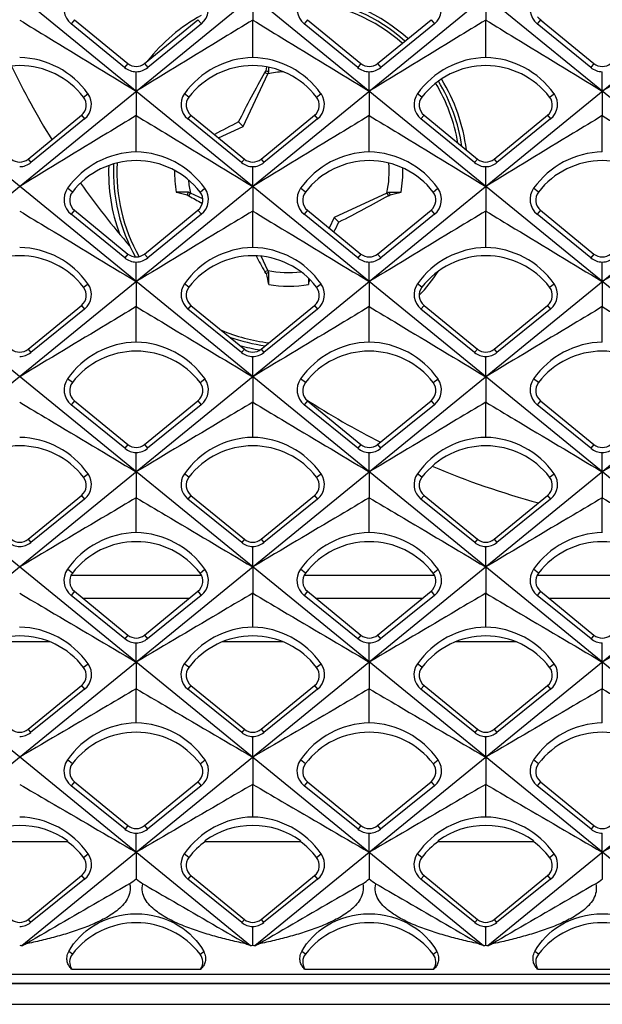
# Model space of a CAD drawing. Units: millimetres. Extents: x -96 to 50, y -25 to 47.
# Drawn here: x -12 to -5, y -22 to -11 of the extents above; entities that cross this region are included whole.
import ezdxf

# ---------------------------------------------------------------- set-up
doc = ezdxf.new("R2010")
doc.units = ezdxf.units.MM
doc.header["$LTSCALE"] = 16.335
doc.layers.get('0').update_dxf_attribs({"linetype": 'CONTINUOUS'})
for name, color, linetype in [('ASSI', 7, 'CONTINUOUS'), ('DRAFT', 7, 'CONTINUOUS'), ('RACCORDO', 7, 'CONTINUOUS'), ('SUPERFICI', 7, 'CONTINUOUS'), ('TRASH', 7, 'CONTINUOUS')]:
    doc.layers.add(name, color=color, linetype=linetype)

msp = doc.modelspace()

# ---------------------------------------------------------------- linework, layer by layer
at = {"color": 7, "linetype": 'CONTINUOUS'}
for p, q in [((-9.335, -21.731), (-24.325, -9.492)), ((-7.595, -9.492), (-22.585, -21.731)), ((-6.675, -21.731), (-21.665, -9.492)), ((-4.935, -9.492), (-19.925, -21.731)), ((-4.015, -21.731), (-19.005, -9.492)), ((-2.275, -9.492), (-17.265, -21.731)), ((-1.355, -21.731), (-16.345, -9.492)), ((0.385, -9.492), (-14.605, -21.731)), ((1.305, -21.731), (-13.685, -9.492)), ((3.045, -9.492), (-11.945, -21.731)), ((3.965, -21.731), (-11.025, -9.492)), ((5.705, -9.492), (-9.285, -21.731)), ((6.625, -21.731), (-8.365, -9.492)), ((8.365, -9.492), (-6.625, -21.731)), ((-9.31, -10.893), (-9.31, -11.164)), ((-6.65, -10.893), (-6.65, -11.164)), ((-10.772, -11.705), (-11.384, -11.207)), ((-11.345, -11.16), (-10.735, -11.66)), ((-10.545, -11.66), (-9.935, -11.16)), ((-9.896, -11.207), (-10.508, -11.705)), ((-9.31, -11.592), (-9.31, -11.164)), ((-8.112, -11.705), (-8.724, -11.207)), ((-8.685, -11.16), (-8.075, -11.66)), ((-7.885, -11.66), (-7.275, -11.16)), ((-7.236, -11.207), (-7.848, -11.705)), ((-6.65, -11.592), (-6.65, -11.164)), ((-5.452, -11.705), (-6.064, -11.207)), ((-6.025, -11.16), (-5.415, -11.66)), ((-10.64, -11.978), (-10.64, -11.754)), ((-9.172, -11.762), (-9.158, -11.743)), ((-9.172, -11.762), (-9.139, -11.778)), ((-9.158, -11.743), (-9.148, -11.699)), ((-9.128, -11.755), (-9.128, -11.703)), ((-7.98, -11.978), (-7.98, -11.754)), ((-5.32, -11.978), (-5.32, -11.754)), ((-10.64, -11.978), (-10.64, -12.255)), ((-7.98, -11.978), (-7.98, -12.255)), ((-5.32, -11.978), (-5.32, -12.255)), ((-11.875, -12.751), (-11.265, -12.251)), ((-10.015, -12.251), (-9.405, -12.751)), ((-9.215, -12.751), (-8.605, -12.251)), ((-7.355, -12.251), (-6.745, -12.751)), ((-6.555, -12.751), (-5.945, -12.251)), ((-11.23, -12.293), (-11.842, -12.791)), ((-10.64, -12.669), (-10.64, -12.255)), ((-9.438, -12.791), (-10.05, -12.293)), ((-9.42, -12.38), (-9.472, -12.328)), ((-8.57, -12.293), (-9.182, -12.791)), ((-7.98, -12.669), (-7.98, -12.255)), ((-6.778, -12.791), (-7.39, -12.293)), ((-5.91, -12.293), (-6.522, -12.791)), ((-5.32, -12.669), (-5.32, -12.255)), ((-9.31, -13.064), (-9.31, -12.838)), ((-6.65, -13.064), (-6.65, -12.838)), ((-10.045, -13.128), (-10.183, -13.128)), ((-10.038, -13.172), (-10.022, -13.139)), ((-9.31, -13.064), (-9.31, -13.345)), ((-7.778, -13.139), (-7.762, -13.172)), ((-7.755, -13.128), (-7.617, -13.128)), ((-7.755, -13.128), (-7.742, -13.158)), ((-6.65, -13.064), (-6.65, -13.345)), ((-10.057, -13.158), (-10.038, -13.172)), ((-9.885, -13.256), (-9.89, -13.253)), ((-7.762, -13.172), (-7.742, -13.158)), ((-11.345, -13.335), (-10.735, -13.835)), ((-10.545, -13.835), (-9.935, -13.335)), ((-9.31, -13.76), (-9.31, -13.345)), ((-8.685, -13.335), (-8.075, -13.835)), ((-7.885, -13.835), (-7.275, -13.335)), ((-6.65, -13.76), (-6.65, -13.345)), ((-6.025, -13.335), (-5.415, -13.835)), ((-10.771, -13.879), (-11.384, -13.382)), ((-9.896, -13.382), (-10.509, -13.879)), ((-8.111, -13.879), (-8.724, -13.382)), ((-8.328, -13.472), (-8.38, -13.42)), ((-7.236, -13.382), (-7.849, -13.879)), ((-5.451, -13.879), (-6.064, -13.382)), ((-10.64, -14.15), (-10.64, -13.927)), ((-7.98, -14.15), (-7.98, -13.927)), ((-5.32, -14.15), (-5.32, -13.927)), ((-9.139, -14.022), (-9.172, -14.038)), ((-9.158, -14.058), (-9.172, -14.038)), ((-9.128, -14.045), (-9.158, -14.058)), ((-9.128, -14.183), (-9.128, -14.045)), ((-10.64, -14.15), (-10.64, -14.436)), ((-8.672, -14.113), (-8.672, -14.183)), ((-7.98, -14.15), (-7.98, -14.436)), ((-5.32, -14.15), (-5.32, -14.436)), ((-11.875, -14.921), (-11.265, -14.421)), ((-11.23, -14.463), (-11.843, -14.96)), ((-10.64, -14.842), (-10.64, -14.436)), ((-9.437, -14.96), (-10.05, -14.463)), ((-10.015, -14.421), (-9.405, -14.921)), ((-9.215, -14.921), (-8.605, -14.421)), ((-8.57, -14.463), (-9.183, -14.96)), ((-7.98, -14.842), (-7.98, -14.436)), ((-6.777, -14.96), (-7.39, -14.463)), ((-7.355, -14.421), (-6.745, -14.921)), ((-6.555, -14.921), (-5.945, -14.421)), ((-5.91, -14.463), (-6.523, -14.96)), ((-5.32, -14.842), (-5.32, -14.436)), ((-9.31, -15.236), (-9.31, -15.006)), ((-6.65, -15.236), (-6.65, -15.006)), ((-9.31, -15.236), (-9.31, -15.527)), ((-6.65, -15.236), (-6.65, -15.527)), ((-11.345, -15.51), (-10.735, -16.01)), ((-10.545, -16.01), (-9.935, -15.51)), ((-8.685, -15.51), (-8.075, -16.01)), ((-7.885, -16.01), (-7.275, -15.51)), ((-6.025, -15.51), (-5.415, -16.01)), ((-10.77, -16.053), (-11.383, -15.557)), ((-9.897, -15.557), (-10.51, -16.053)), ((-9.31, -15.927), (-9.31, -15.527)), ((-8.11, -16.053), (-8.723, -15.557)), ((-7.237, -15.557), (-7.85, -16.053)), ((-6.65, -15.927), (-6.65, -15.527)), ((-5.45, -16.053), (-6.063, -15.557)), ((-10.64, -16.322), (-10.64, -16.1)), ((-7.98, -16.322), (-7.98, -16.1)), ((-5.32, -16.322), (-5.32, -16.1)), ((-10.64, -16.322), (-10.64, -16.617)), ((-7.98, -16.322), (-7.98, -16.617)), ((-5.32, -16.322), (-5.32, -16.617)), ((-11.875, -17.091), (-11.265, -16.591)), ((-11.23, -16.633), (-11.844, -17.129)), ((-10.64, -17.015), (-10.64, -16.617)), ((-9.436, -17.129), (-10.05, -16.633)), ((-10.015, -16.591), (-9.405, -17.091)), ((-9.215, -17.091), (-8.605, -16.591)), ((-8.57, -16.633), (-9.184, -17.129)), ((-7.98, -17.015), (-7.98, -16.617)), ((-6.776, -17.129), (-7.39, -16.633)), ((-7.355, -16.591), (-6.745, -17.091)), ((-6.555, -17.091), (-5.945, -16.591)), ((-5.91, -16.633), (-6.524, -17.129)), ((-5.32, -17.015), (-5.32, -16.617)), ((-9.31, -17.407), (-9.31, -17.175)), ((-6.65, -17.407), (-6.65, -17.175)), ((-9.31, -17.407), (-9.31, -17.708)), ((-6.65, -17.407), (-6.65, -17.708)), ((-10.769, -18.227), (-11.383, -17.732)), ((-11.345, -17.685), (-10.735, -18.185)), ((-10.545, -18.185), (-9.935, -17.685)), ((-9.897, -17.732), (-10.511, -18.227)), ((-9.31, -18.095), (-9.31, -17.708)), ((-8.109, -18.227), (-8.723, -17.732)), ((-8.685, -17.685), (-8.075, -18.185)), ((-7.885, -18.185), (-7.275, -17.685)), ((-7.237, -17.732), (-7.851, -18.227)), ((-6.65, -18.095), (-6.65, -17.708)), ((-5.449, -18.227), (-6.063, -17.732)), ((-6.025, -17.685), (-5.415, -18.185)), ((-10.64, -18.493), (-10.64, -18.274)), ((-7.98, -18.493), (-7.98, -18.274)), ((-5.32, -18.493), (-5.32, -18.274)), ((-10.64, -18.493), (-10.64, -18.799)), ((-7.98, -18.493), (-7.98, -18.799)), ((-5.32, -18.493), (-5.32, -18.799)), ((-11.875, -19.261), (-11.265, -18.761)), ((-10.015, -18.761), (-9.405, -19.261)), ((-9.215, -19.261), (-8.605, -18.761)), ((-7.355, -18.761), (-6.745, -19.261)), ((-6.555, -19.261), (-5.945, -18.761)), ((-11.23, -18.803), (-11.845, -19.298)), ((-10.64, -19.187), (-10.64, -18.799)), ((-9.435, -19.298), (-10.05, -18.803)), ((-8.57, -18.803), (-9.185, -19.298)), ((-7.98, -19.187), (-7.98, -18.799)), ((-6.775, -19.298), (-7.39, -18.803)), ((-5.91, -18.803), (-6.525, -19.298)), ((-5.32, -19.187), (-5.32, -18.799)), ((-9.31, -19.579), (-9.31, -19.343)), ((-6.65, -19.579), (-6.65, -19.343)), ((-9.31, -19.579), (-9.31, -19.89)), ((-6.65, -19.579), (-6.65, -19.89)), ((-11.345, -19.86), (-10.735, -20.36)), ((-10.545, -20.36), (-9.935, -19.86)), ((-9.31, -20.262), (-9.31, -19.89)), ((-8.685, -19.86), (-8.075, -20.36)), ((-7.885, -20.36), (-7.275, -19.86)), ((-6.65, -20.262), (-6.65, -19.89)), ((-6.025, -19.86), (-5.415, -20.36)), ((-10.768, -20.401), (-11.383, -19.907)), ((-9.897, -19.907), (-10.512, -20.401)), ((-8.108, -20.401), (-8.723, -19.907)), ((-7.237, -19.907), (-7.852, -20.401)), ((-5.448, -20.401), (-6.063, -19.907)), ((-10.64, -20.665), (-10.64, -20.447)), ((-7.98, -20.665), (-7.98, -20.447)), ((-5.32, -20.665), (-5.32, -20.447)), ((-12.51, -20.54), (-11.43, -20.54)), ((-11.425, -20.535), (-11.43, -20.54)), ((-9.85, -20.54), (-9.855, -20.535)), ((-9.85, -20.54), (-8.77, -20.54)), ((-8.765, -20.535), (-8.77, -20.54)), ((-7.19, -20.54), (-7.195, -20.535)), ((-7.19, -20.54), (-6.11, -20.54)), ((-6.105, -20.535), (-6.11, -20.54)), ((-10.64, -20.665), (-10.64, -20.969)), ((-7.98, -20.665), (-7.98, -20.969)), ((-5.32, -20.665), (-5.32, -20.969)), ((-11.23, -20.973), (-11.846, -21.467)), ((-9.434, -21.467), (-10.05, -20.973)), ((-8.57, -20.973), (-9.186, -21.467)), ((-6.774, -21.467), (-7.39, -20.973)), ((-5.91, -20.973), (-6.526, -21.467)), ((-9.31, -21.726), (-9.31, -21.512)), ((-6.65, -21.726), (-6.65, -21.512)), ((-11.378, -21.997), (-9.902, -21.997)), ((-8.718, -21.997), (-7.242, -21.997)), ((-6.058, -21.997), (-4.582, -21.997))]:
    msp.add_line(p, q, dxfattribs=at)
at = {"color": 253, "linetype": 'CONTINUOUS'}
for p, q in [((-11.345, -11.16), (-11.384, -11.207)), ((-9.935, -11.16), (-9.896, -11.207)), ((-8.685, -11.16), (-8.724, -11.207)), ((-7.275, -11.16), (-7.236, -11.207)), ((-6.025, -11.16), (-6.064, -11.207)), ((-10.735, -11.66), (-10.772, -11.705)), ((-10.545, -11.66), (-10.508, -11.705)), ((-8.075, -11.66), (-8.112, -11.705)), ((-7.885, -11.66), (-7.848, -11.705)), ((-5.415, -11.66), (-5.452, -11.705)), ((-11.241, -12.043), (-11.191, -12.005)), ((-10.039, -12.043), (-10.089, -12.005)), ((-8.581, -12.043), (-8.531, -12.005)), ((-7.379, -12.043), (-7.429, -12.005)), ((-5.921, -12.043), (-5.871, -12.005)), ((-11.265, -12.251), (-11.23, -12.293)), ((-10.015, -12.251), (-10.05, -12.293)), ((-8.605, -12.251), (-8.57, -12.293)), ((-7.355, -12.251), (-7.39, -12.293)), ((-5.945, -12.251), (-5.91, -12.293)), ((-11.875, -12.751), (-11.842, -12.791)), ((-9.405, -12.751), (-9.438, -12.791)), ((-9.215, -12.751), (-9.182, -12.791)), ((-6.745, -12.751), (-6.778, -12.791)), ((-6.555, -12.751), (-6.522, -12.791)), ((-11.369, -13.128), (-11.424, -13.085)), ((-9.911, -13.128), (-9.856, -13.085)), ((-8.709, -13.128), (-8.764, -13.085)), ((-7.251, -13.128), (-7.196, -13.085)), ((-6.049, -13.128), (-6.104, -13.085)), ((-11.345, -13.335), (-11.384, -13.382)), ((-9.935, -13.335), (-9.896, -13.382)), ((-8.685, -13.335), (-8.724, -13.382)), ((-7.275, -13.335), (-7.236, -13.382)), ((-6.025, -13.335), (-6.064, -13.382)), ((-10.735, -13.835), (-10.771, -13.879)), ((-10.545, -13.835), (-10.509, -13.879)), ((-8.075, -13.835), (-8.111, -13.879)), ((-7.885, -13.835), (-7.849, -13.879)), ((-5.415, -13.835), (-5.451, -13.879)), ((-11.241, -14.213), (-11.19, -14.174)), ((-10.039, -14.213), (-10.09, -14.174)), ((-8.581, -14.213), (-8.53, -14.174)), ((-7.379, -14.213), (-7.43, -14.174)), ((-5.921, -14.213), (-5.87, -14.174)), ((-11.265, -14.421), (-11.23, -14.463)), ((-10.015, -14.421), (-10.05, -14.463)), ((-8.605, -14.421), (-8.57, -14.463)), ((-7.355, -14.421), (-7.39, -14.463)), ((-5.945, -14.421), (-5.91, -14.463)), ((-11.875, -14.921), (-11.843, -14.96)), ((-9.405, -14.921), (-9.437, -14.96)), ((-9.215, -14.921), (-9.183, -14.96)), ((-6.745, -14.921), (-6.777, -14.96)), ((-6.555, -14.921), (-6.523, -14.96)), ((-11.369, -15.303), (-11.425, -15.26)), ((-9.911, -15.303), (-9.855, -15.26)), ((-8.709, -15.303), (-8.765, -15.26)), ((-7.251, -15.303), (-7.195, -15.26)), ((-6.049, -15.303), (-6.105, -15.26)), ((-11.345, -15.51), (-11.383, -15.557)), ((-9.935, -15.51), (-9.897, -15.557)), ((-8.685, -15.51), (-8.723, -15.557)), ((-7.275, -15.51), (-7.237, -15.557)), ((-6.025, -15.51), (-6.063, -15.557)), ((-10.735, -16.01), (-10.77, -16.053)), ((-10.545, -16.01), (-10.51, -16.053)), ((-8.075, -16.01), (-8.11, -16.053)), ((-7.885, -16.01), (-7.85, -16.053)), ((-5.415, -16.01), (-5.45, -16.053)), ((-11.241, -16.383), (-11.19, -16.344)), ((-10.039, -16.383), (-10.09, -16.344)), ((-8.581, -16.383), (-8.53, -16.344)), ((-7.379, -16.383), (-7.43, -16.344)), ((-5.921, -16.383), (-5.87, -16.344)), ((-11.265, -16.591), (-11.23, -16.633)), ((-10.015, -16.591), (-10.05, -16.633)), ((-8.605, -16.591), (-8.57, -16.633)), ((-7.355, -16.591), (-7.39, -16.633)), ((-5.945, -16.591), (-5.91, -16.633)), ((-11.875, -17.091), (-11.844, -17.129)), ((-9.405, -17.091), (-9.436, -17.129)), ((-9.215, -17.091), (-9.184, -17.129)), ((-6.745, -17.091), (-6.776, -17.129)), ((-6.555, -17.091), (-6.524, -17.129)), ((-11.369, -17.478), (-11.425, -17.434)), ((-9.911, -17.478), (-9.855, -17.434)), ((-8.709, -17.478), (-8.765, -17.434)), ((-7.251, -17.478), (-7.195, -17.434)), ((-6.049, -17.478), (-6.105, -17.434)), ((-11.345, -17.685), (-11.383, -17.732)), ((-9.935, -17.685), (-9.897, -17.732)), ((-8.685, -17.685), (-8.723, -17.732)), ((-7.275, -17.685), (-7.237, -17.732)), ((-6.025, -17.685), (-6.063, -17.732)), ((-10.735, -18.185), (-10.769, -18.227)), ((-10.545, -18.185), (-10.511, -18.227)), ((-8.075, -18.185), (-8.109, -18.227)), ((-7.885, -18.185), (-7.851, -18.227)), ((-5.415, -18.185), (-5.449, -18.227)), ((-11.241, -18.553), (-11.189, -18.513)), ((-10.039, -18.553), (-10.091, -18.513)), ((-8.581, -18.553), (-8.529, -18.513)), ((-7.379, -18.553), (-7.431, -18.513)), ((-5.921, -18.553), (-5.869, -18.513)), ((-11.265, -18.761), (-11.23, -18.803)), ((-10.015, -18.761), (-10.05, -18.803)), ((-8.605, -18.761), (-8.57, -18.803)), ((-7.355, -18.761), (-7.39, -18.803)), ((-5.945, -18.761), (-5.91, -18.803)), ((-11.875, -19.261), (-11.845, -19.298)), ((-9.405, -19.261), (-9.435, -19.298)), ((-9.215, -19.261), (-9.185, -19.298)), ((-6.745, -19.261), (-6.775, -19.298)), ((-6.555, -19.261), (-6.525, -19.298)), ((-11.369, -19.653), (-11.426, -19.609)), ((-9.911, -19.653), (-9.854, -19.609)), ((-8.709, -19.653), (-8.766, -19.609)), ((-7.251, -19.653), (-7.194, -19.609)), ((-6.049, -19.653), (-6.106, -19.609)), ((-11.345, -19.86), (-11.383, -19.907)), ((-9.935, -19.86), (-9.897, -19.907)), ((-8.685, -19.86), (-8.723, -19.907)), ((-7.275, -19.86), (-7.237, -19.907)), ((-6.025, -19.86), (-6.063, -19.907)), ((-10.735, -20.36), (-10.768, -20.401)), ((-10.545, -20.36), (-10.512, -20.401)), ((-8.075, -20.36), (-8.108, -20.401)), ((-7.885, -20.36), (-7.852, -20.401)), ((-5.415, -20.36), (-5.448, -20.401)), ((-11.241, -20.723), (-11.188, -20.682)), ((-10.039, -20.723), (-10.092, -20.682)), ((-8.581, -20.723), (-8.528, -20.682)), ((-7.379, -20.723), (-7.432, -20.682)), ((-5.921, -20.723), (-5.868, -20.682)), ((-11.265, -20.931), (-11.23, -20.973)), ((-10.015, -20.931), (-10.05, -20.973)), ((-8.605, -20.931), (-8.57, -20.973)), ((-7.355, -20.931), (-7.39, -20.973)), ((-5.945, -20.931), (-5.91, -20.973)), ((-11.875, -21.431), (-11.846, -21.467)), ((-9.405, -21.431), (-9.434, -21.467)), ((-9.215, -21.431), (-9.186, -21.467)), ((-6.745, -21.431), (-6.774, -21.467)), ((-6.555, -21.431), (-6.526, -21.467)), ((-11.369, -21.828), (-11.41, -21.796)), ((-9.911, -21.828), (-9.87, -21.796)), ((-8.709, -21.828), (-8.75, -21.796)), ((-7.251, -21.828), (-7.21, -21.796)), ((-6.049, -21.828), (-6.09, -21.796))]:
    msp.add_line(p, q, dxfattribs=at)
at = {"color": 7, "linetype": 'CONTINUOUS'}
for centre, radius, start, end in [((-11.245, -11.038), 0.219, 144.4506, 230.7957), ((-10.035, -11.038), 0.219, 309.2043, 35.5494), ((-8.585, -11.038), 0.219, 144.4506, 230.7957), ((-8.9, -12.9), 2, 48.4118, 83.569), ((-7.375, -11.038), 0.219, 309.2043, 35.5494), ((-5.925, -11.038), 0.219, 144.4506, 230.7957), ((4, 0), 15, 227.881, 228.235), ((-11.97, -12.605), 0.92, 37.6077, 142.3923), ((-11.992, -12.575), 0.983, 35.4521, 88.7319), ((-10.64, -11.544), 0.15, 230.6472, 309.3528), ((-9.288, -12.575), 0.983, 91.268, 144.5479), ((-9.31, -12.605), 0.92, 37.6077, 142.3923), ((-9.332, -12.575), 0.983, 35.4521, 88.7319), ((-7.98, -11.544), 0.15, 230.6472, 309.3528), ((-6.628, -12.575), 0.983, 91.268, 144.5479), ((-6.65, -12.605), 0.92, 37.6077, 142.3923), ((-6.672, -12.575), 0.983, 35.4521, 88.7319), ((-5.32, -11.544), 0.15, 230.6472, 309.3528), ((-10.636, -11.538), 0.216, 230.839, 268.852), ((-10.644, -11.538), 0.216, 271.1488, 309.1602), ((-7.976, -11.538), 0.216, 230.839, 268.852), ((-7.984, -11.538), 0.216, 271.1488, 309.1602), ((-5.316, -11.538), 0.216, 230.839, 268.852), ((-8.9, -12.9), 2, 8.4605, 31.294), ((-11.364, -12.128), 0.213, 309.154, 35.474), ((-9.916, -12.128), 0.213, 144.5261, 230.846), ((-8.704, -12.128), 0.213, 309.154, 35.474), ((-7.256, -12.128), 0.213, 144.5261, 230.846), ((-6.044, -12.128), 0.213, 309.154, 35.474), ((-11.36, -12.135), 0.15, 309.3528, 37.6077), ((-9.92, -12.135), 0.15, 142.3923, 230.6472), ((-8.7, -12.135), 0.15, 309.3528, 37.6077), ((-7.26, -12.135), 0.15, 142.3923, 230.6472), ((-6.04, -12.135), 0.15, 309.3528, 37.6077), ((-3.516, -24.196), 13.279, 116.6494, 117.9873), ((-10.618, -13.657), 0.988, 91.2756, 144.6248), ((-10.662, -13.657), 0.988, 35.3752, 88.7244), ((-7.958, -13.657), 0.988, 91.2756, 144.6248), ((-8.002, -13.657), 0.988, 35.3752, 88.7244), ((-5.298, -13.657), 0.988, 91.2756, 144.6248), ((-11.97, -12.635), 0.15, 230.6472, 309.3528), ((-11.974, -12.629), 0.209, 271.1512, 309.1083), ((-10.64, -13.689), 0.92, 37.6077, 142.3923), ((-8.9, -12.9), 2, 177.3108, 208.9929), ((-9.306, -12.629), 0.209, 230.8909, 268.8496), ((-9.31, -12.635), 0.15, 230.6472, 309.3528), ((-9.314, -12.629), 0.209, 271.1512, 309.1083), ((-7.98, -13.689), 0.92, 37.6077, 142.3923), ((-6.646, -12.629), 0.209, 230.8909, 268.8496), ((-6.65, -12.635), 0.15, 230.6472, 309.3528), ((-6.654, -12.629), 0.209, 271.1512, 309.1083), ((-5.32, -13.689), 0.92, 37.6077, 142.3923), ((-8.9, -12.9), 1.303, 179.1124, 190.0831), ((-8.9, -12.9), 1.303, 349.9179, 2.1012), ((-11.245, -13.212), 0.219, 144.6013, 230.8964), ((-11.25, -13.219), 0.15, 142.3923, 230.6472), ((-3.978, 12.881), 26.739, 256.5819, 256.8586), ((-10.03, -13.219), 0.15, 309.3528, 37.6077), ((-10.035, -13.212), 0.219, 309.1036, 35.3987), ((-8.585, -13.212), 0.219, 144.6013, 230.8964), ((-8.59, -13.219), 0.15, 142.3923, 230.6472), ((-13.509, 11.666), 25.485, 283.0786, 283.3681), ((-7.37, -13.219), 0.15, 309.3528, 37.6077), ((-7.375, -13.212), 0.219, 309.1036, 35.3987), ((-5.925, -13.212), 0.219, 144.6013, 230.8964), ((-5.93, -13.219), 0.15, 142.3923, 230.6472), ((-1.061, 2.984), 18.483, 240.9418, 241.462), ((-18.793, -8.232), 11.704, 332.7978, 333.4027), ((-11.992, -14.742), 0.982, 35.2968, 88.7167), ((-9.288, -14.742), 0.982, 91.2833, 144.7032), ((-9.332, -14.742), 0.982, 35.2968, 88.7167), ((-6.628, -14.742), 0.982, 91.2833, 144.7032), ((-6.672, -14.742), 0.982, 35.2968, 88.7167), ((-11.97, -14.775), 0.92, 37.6077, 142.3923), ((-10.636, -13.712), 0.215, 230.9429, 268.8471), ((-10.64, -13.719), 0.15, 230.6472, 309.3528), ((-10.644, -13.712), 0.215, 271.1537, 309.0562), ((-9.31, -14.775), 0.92, 37.6077, 142.3923), ((7.079, -5.009), 18.591, 208.4171, 209.0551), ((-7.976, -13.712), 0.215, 230.9429, 268.8471), ((-7.98, -13.719), 0.15, 230.6472, 309.3528), ((-7.984, -13.712), 0.215, 271.1537, 309.0562), ((-6.65, -14.775), 0.92, 37.6077, 142.3923), ((-5.316, -13.712), 0.215, 230.9429, 268.8471), ((-5.32, -13.719), 0.15, 230.6472, 309.3528), ((-5.324, -13.712), 0.215, 271.1537, 309.0562), ((15.666, -8.291), 25.485, 193.0786, 193.3681), ((-34.437, -8.036), 26.488, 346.5816, 346.709), ((-11.36, -14.305), 0.15, 309.3528, 37.6077), ((-11.365, -14.298), 0.213, 309.0536, 35.322), ((-9.915, -14.298), 0.213, 144.6781, 230.9464), ((-9.92, -14.305), 0.15, 142.3923, 230.6472), ((-8.9, -12.9), 1.303, 259.9179, 280.0831), ((-8.7, -14.305), 0.15, 309.3528, 37.6077), ((-8.705, -14.298), 0.213, 309.0536, 35.322), ((-7.255, -14.298), 0.213, 144.6781, 230.9464), ((-7.26, -14.305), 0.15, 142.3923, 230.6472), ((-6.04, -14.305), 0.15, 309.3528, 37.6077), ((-6.045, -14.298), 0.213, 309.0536, 35.322), ((-8.9, -12.9), 2, 250.293, 262.3368), ((-11.97, -14.805), 0.15, 230.6472, 309.3528), ((-10.618, -15.829), 0.988, 91.2916, 144.7819), ((-10.64, -15.864), 0.92, 37.6077, 142.3923), ((-10.662, -15.829), 0.988, 35.2193, 88.7072), ((-9.31, -14.805), 0.15, 230.6472, 309.3528), ((-7.958, -15.829), 0.988, 91.2916, 144.7819), ((-7.98, -15.864), 0.92, 37.6077, 142.3923), ((-8.002, -15.829), 0.988, 35.2193, 88.7072), ((-6.65, -14.805), 0.15, 230.6472, 309.3528), ((-5.298, -15.829), 0.988, 91.2916, 144.7819), ((-5.32, -15.864), 0.92, 37.6077, 142.3923), ((-11.974, -14.798), 0.208, 271.1568, 309.0046), ((-9.306, -14.798), 0.208, 230.9946, 268.8441), ((-9.314, -14.798), 0.208, 271.1568, 309.0046), ((-6.646, -14.798), 0.208, 230.9946, 268.8441), ((-6.654, -14.798), 0.208, 271.1568, 309.0046), ((-11.245, -15.386), 0.219, 144.7551, 230.9969), ((-10.035, -15.386), 0.219, 309.0031, 35.2449), ((-8.585, -15.386), 0.219, 144.7551, 230.9969), ((-7.375, -15.386), 0.219, 309.0031, 35.2449), ((-5.925, -15.386), 0.219, 144.7551, 230.9969), ((-11.25, -15.394), 0.15, 142.3923, 230.6472), ((-10.03, -15.394), 0.15, 309.3528, 37.6077), ((-8.59, -15.394), 0.15, 142.3923, 230.6472), ((-7.37, -15.394), 0.15, 309.3528, 37.6077), ((-5.93, -15.394), 0.15, 142.3923, 230.6472), ((-11.992, -16.909), 0.981, 35.1382, 88.6998), ((-9.288, -16.909), 0.981, 91.3002, 144.8618), ((-9.332, -16.909), 0.981, 35.1382, 88.6998), ((-6.628, -16.909), 0.981, 91.3002, 144.8618), ((-6.672, -16.909), 0.981, 35.1382, 88.6998), ((-11.97, -16.945), 0.92, 37.6077, 142.3923), ((-10.636, -15.887), 0.214, 231.0469, 268.8411), ((-10.64, -15.894), 0.15, 230.6472, 309.3528), ((-10.644, -15.887), 0.214, 271.1598, 308.9522), ((-9.31, -16.945), 0.92, 37.6077, 142.3923), ((-7.976, -15.887), 0.214, 231.0469, 268.8411), ((-7.98, -15.894), 0.15, 230.6472, 309.3528), ((-7.984, -15.887), 0.214, 271.1598, 308.9522), ((-6.65, -16.945), 0.92, 37.6077, 142.3923), ((-5.316, -15.887), 0.214, 231.0469, 268.8411), ((-5.32, -15.894), 0.15, 230.6472, 309.3528), ((-5.324, -15.887), 0.214, 271.1598, 308.9522), ((-11.36, -16.475), 0.15, 309.3528, 37.6077), ((-11.365, -16.467), 0.214, 308.9535, 35.1667), ((-9.915, -16.467), 0.214, 144.8334, 231.0466), ((-9.92, -16.475), 0.15, 142.3923, 230.6472), ((-8.7, -16.475), 0.15, 309.3528, 37.6077), ((-8.705, -16.467), 0.214, 308.9535, 35.1667), ((-7.255, -16.467), 0.214, 144.8334, 231.0466), ((-7.26, -16.475), 0.15, 142.3923, 230.6472), ((-6.04, -16.475), 0.15, 309.3528, 37.6077), ((-6.045, -16.467), 0.214, 308.9535, 35.1667), ((-10.617, -18.001), 0.987, 91.3091, 144.9425), ((-10.663, -18.001), 0.987, 35.0575, 88.6909), ((-7.957, -18.001), 0.987, 91.3091, 144.9425), ((-8.003, -18.001), 0.987, 35.0575, 88.6909), ((-5.297, -18.001), 0.987, 91.3091, 144.9425), ((-11.966, -16.967), 0.207, 231.0984, 268.8373), ((-11.97, -16.975), 0.15, 230.6472, 309.3528), ((-11.974, -16.967), 0.207, 271.1636, 308.9007), ((-10.64, -18.039), 0.92, 37.6077, 142.3923), ((-9.306, -16.967), 0.207, 231.0984, 268.8373), ((-9.31, -16.975), 0.15, 230.6472, 309.3528), ((-9.314, -16.967), 0.207, 271.1636, 308.9007), ((-7.98, -18.039), 0.92, 37.6077, 142.3923), ((-6.646, -16.967), 0.207, 231.0984, 268.8373), ((-6.65, -16.975), 0.15, 230.6472, 309.3528), ((-6.654, -16.967), 0.207, 271.1636, 308.9007), ((-5.32, -18.039), 0.92, 37.6077, 142.3923), ((-11.245, -17.561), 0.22, 144.9122, 231.0973), ((-11.25, -17.569), 0.15, 142.3923, 230.6472), ((-10.03, -17.569), 0.15, 309.3528, 37.6077), ((-10.035, -17.561), 0.22, 308.902, 35.0885), ((-8.585, -17.561), 0.22, 144.9122, 231.0973), ((-8.59, -17.569), 0.15, 142.3923, 230.6472), ((-7.37, -17.569), 0.15, 309.3528, 37.6077), ((-7.375, -17.561), 0.22, 308.902, 35.0885), ((-5.925, -17.561), 0.22, 144.9122, 231.0973), ((-5.93, -17.569), 0.15, 142.3923, 230.6472), ((-11.993, -19.075), 0.981, 34.9758, 88.6813), ((-9.287, -19.075), 0.981, 91.3187, 145.0242), ((-9.333, -19.075), 0.981, 34.9758, 88.6813), ((-6.627, -19.075), 0.981, 91.3187, 145.0242), ((-6.673, -19.075), 0.981, 34.9758, 88.6813), ((-11.97, -19.115), 0.92, 37.6077, 142.3923), ((-10.64, -18.069), 0.15, 230.6472, 309.3528), ((-9.31, -19.115), 0.92, 37.6077, 142.3923), ((-7.98, -18.069), 0.15, 230.6472, 309.3528), ((-6.65, -19.115), 0.92, 37.6077, 142.3923), ((-5.32, -18.069), 0.15, 230.6472, 309.3528), ((-10.636, -18.061), 0.213, 231.1511, 268.8339), ((-10.644, -18.061), 0.213, 271.167, 308.8479), ((-7.976, -18.061), 0.213, 231.1511, 268.8339), ((-7.984, -18.061), 0.213, 271.167, 308.8479), ((-5.316, -18.061), 0.213, 231.1511, 268.8339), ((-11.365, -18.636), 0.215, 308.8525, 35.0087), ((-9.915, -18.636), 0.215, 144.9922, 231.1467), ((-8.705, -18.636), 0.215, 308.8525, 35.0087), ((-7.255, -18.636), 0.215, 144.9922, 231.1467), ((-6.045, -18.636), 0.215, 308.8525, 35.0087), ((-11.36, -18.645), 0.15, 309.3528, 37.6077), ((-9.92, -18.645), 0.15, 142.3923, 230.6472), ((-8.7, -18.645), 0.15, 309.3528, 37.6077), ((-7.26, -18.645), 0.15, 142.3923, 230.6472), ((-6.04, -18.645), 0.15, 309.3528, 37.6077), ((-10.617, -20.173), 0.986, 91.3285, 145.1071), ((-10.663, -20.173), 0.986, 34.8929, 88.6715), ((-7.957, -20.173), 0.986, 91.3285, 145.1071), ((-8.003, -20.173), 0.986, 34.8929, 88.6715), ((-5.297, -20.173), 0.986, 91.3285, 145.1071), ((-11.97, -19.145), 0.15, 230.6472, 309.3528), ((-11.974, -19.137), 0.207, 271.1715, 308.7966), ((-10.64, -20.214), 0.92, 37.6077, 142.3923), ((-9.306, -19.137), 0.207, 231.2025, 268.8294), ((-9.31, -19.145), 0.15, 230.6472, 309.3528), ((-9.314, -19.137), 0.207, 271.1715, 308.7966), ((-7.98, -20.214), 0.92, 37.6077, 142.3923), ((-6.646, -19.137), 0.207, 231.2025, 268.8294), ((-6.65, -19.145), 0.15, 230.6472, 309.3528), ((-6.654, -19.137), 0.207, 271.1715, 308.7966), ((-5.32, -20.214), 0.92, 37.6077, 142.3923), ((-11.245, -19.735), 0.22, 145.0731, 231.1977), ((-11.25, -19.744), 0.15, 142.3923, 230.6472), ((-10.03, -19.744), 0.15, 309.3528, 37.6077), ((-10.035, -19.735), 0.22, 308.8014, 34.9278), ((-8.585, -19.735), 0.22, 145.0731, 231.1977), ((-8.59, -19.744), 0.15, 142.3923, 230.6472), ((-7.37, -19.744), 0.15, 309.3528, 37.6077), ((-7.375, -19.735), 0.22, 308.8014, 34.9278), ((-5.925, -19.735), 0.22, 145.0731, 231.1977), ((-5.93, -19.744), 0.15, 142.3923, 230.6472), ((-11.993, -21.242), 0.98, 34.8093, 88.6609), ((-9.287, -21.242), 0.98, 91.3391, 145.1907), ((-9.333, -21.242), 0.98, 34.8093, 88.6609), ((-6.627, -21.242), 0.98, 91.3391, 145.1907), ((-6.673, -21.242), 0.98, 34.8093, 88.6609), ((-11.97, -21.285), 0.927, 53.9724, 126.0276), ((-10.636, -20.236), 0.212, 231.2556, 268.8254), ((-10.64, -20.244), 0.15, 230.6472, 309.3528), ((-10.644, -20.236), 0.212, 271.1755, 308.7434), ((-9.31, -21.285), 0.927, 53.9724, 126.0276), ((-7.976, -20.236), 0.212, 231.2556, 268.8254), ((-7.98, -20.244), 0.15, 230.6472, 309.3528), ((-7.984, -20.236), 0.212, 271.1755, 308.7434), ((-6.65, -21.285), 0.927, 53.9724, 126.0276), ((-5.316, -20.236), 0.212, 231.2556, 268.8254), ((-5.32, -20.244), 0.15, 230.6472, 309.3528), ((-11.97, -21.285), 0.92, 37.6077, 54.0476), ((-9.31, -21.285), 0.92, 125.9524, 142.3923), ((-9.31, -21.285), 0.92, 37.6077, 54.0476), ((-6.65, -21.285), 0.92, 125.9524, 142.3923), ((-6.65, -21.285), 0.92, 37.6077, 54.0476), ((-11.365, -20.805), 0.215, 308.7522, 34.8463), ((-9.915, -20.805), 0.215, 145.1549, 231.2468), ((-8.705, -20.805), 0.215, 308.7522, 34.8463), ((-7.255, -20.805), 0.215, 145.1549, 231.2468), ((-6.045, -20.805), 0.215, 308.7522, 34.8463), ((-14.687, -15.504), 6.801, 305.7354, 306.5222), ((-6.593, -15.504), 6.801, 233.4778, 234.2646), ((-12.027, -15.504), 6.801, 305.7354, 306.5222), ((-3.933, -15.504), 6.801, 233.4778, 234.2646), ((-9.367, -15.504), 6.801, 305.7354, 306.5222), ((-11.974, -21.306), 0.206, 271.1808, 308.6922), ((-9.306, -21.306), 0.206, 231.3069, 268.8202), ((-9.314, -21.306), 0.206, 271.1808, 308.6922), ((-6.646, -21.306), 0.206, 231.3069, 268.8202), ((-6.654, -21.306), 0.206, 271.1808, 308.6922), ((-10.354, -13.715), 8.172, 258.5961, 258.7713), ((-14.281, -16.4), 5.82, 293.658, 294.1112), ((-6.999, -16.4), 5.82, 245.8888, 246.342), ((-10.926, -13.715), 8.172, 281.2287, 281.4039), ((-7.694, -13.715), 8.172, 258.5961, 258.7713), ((-11.621, -16.4), 5.82, 293.658, 294.1112), ((-4.339, -16.4), 5.82, 245.8888, 246.342), ((-8.266, -13.715), 8.172, 281.2287, 281.4039), ((-5.034, -13.715), 8.172, 258.5961, 258.7713), ((-8.961, -16.4), 5.82, 293.658, 294.1112), ((-11.25, -21.919), 0.15, 142.3923, 211.2818), ((-10.03, -21.919), 0.15, 328.7182, 37.6077), ((-8.59, -21.919), 0.15, 142.3923, 211.2818), ((-7.37, -21.919), 0.15, 328.7182, 37.6077), ((-5.93, -21.919), 0.15, 142.3923, 211.2818)]:
    msp.add_arc(centre, radius, start, end, dxfattribs=at)
at = {"color": 253, "linetype": 'CONTINUOUS'}
for start, end in [(48.5916, 84.3125), (9.7322, 31.1853), (176.9417, 209.5012), (246.8176, 263.3869)]:
    msp.add_arc((-8.9, -12.9), 1.961, start, end, dxfattribs=at)
at = {"color": 7, "linetype": 'CONTINUOUS'}
for points, knots in [([(-11.97, -11.164), (-11.859, -11.232), (-11.416, -11.503), (-10.972, -11.775), (-10.64, -11.978)], [0, 0, 0, 0, 0.249884, 1, 1, 1, 1]), ([(-9.31, -11.164), (-9.421, -11.232), (-9.864, -11.503), (-10.308, -11.775), (-10.64, -11.978)], [0, 0, 0, 0, 0.249884, 1, 1, 1, 1]), ([(-9.31, -11.164), (-9.199, -11.232), (-8.756, -11.503), (-8.312, -11.775), (-7.98, -11.978)], [0, 0, 0, 0, 0.249884, 1, 1, 1, 1]), ([(-6.65, -11.164), (-6.761, -11.232), (-7.204, -11.503), (-7.648, -11.775), (-7.98, -11.978)], [0, 0, 0, 0, 0.249884, 1, 1, 1, 1]), ([(-6.65, -11.164), (-6.539, -11.232), (-6.096, -11.503), (-5.652, -11.775), (-5.32, -11.978)], [0, 0, 0, 0, 0.249884, 1, 1, 1, 1]), ([(-3.99, -11.164), (-4.101, -11.232), (-4.544, -11.503), (-4.988, -11.775), (-5.32, -11.978)], [0, 0, 0, 0, 0.249884, 1, 1, 1, 1]), ([(-9.472, -12.328), (-9.424, -12.232), (-9.325, -12.042), (-9.223, -11.855), (-9.172, -11.762)], [0, 0, 0, 0, 0.50458, 1, 1, 1, 1]), ([(-9.158, -11.743), (-9.153, -11.745), (-9.143, -11.749), (-9.133, -11.753), (-9.128, -11.755)], [0, 0, 0, 0, 0.498333, 1, 1, 1, 1]), ([(-10.64, -12.255), (-10.751, -12.322), (-11.194, -12.592), (-11.638, -12.862), (-11.97, -13.064)], [0, 0, 0, 0, 0.249882, 1, 1, 1, 1]), ([(-10.64, -12.255), (-10.529, -12.322), (-10.086, -12.592), (-9.642, -12.862), (-9.31, -13.064)], [0, 0, 0, 0, 0.249882, 1, 1, 1, 1]), ([(-7.98, -12.255), (-8.091, -12.322), (-8.534, -12.592), (-8.978, -12.862), (-9.31, -13.064)], [0, 0, 0, 0, 0.249882, 1, 1, 1, 1]), ([(-7.98, -12.255), (-7.869, -12.322), (-7.426, -12.592), (-6.982, -12.862), (-6.65, -13.064)], [0, 0, 0, 0, 0.249882, 1, 1, 1, 1]), ([(-5.32, -12.255), (-5.431, -12.322), (-5.874, -12.592), (-6.318, -12.862), (-6.65, -13.064)], [0, 0, 0, 0, 0.249882, 1, 1, 1, 1]), ([(-5.32, -12.255), (-5.209, -12.322), (-4.766, -12.592), (-4.322, -12.862), (-3.99, -13.064)], [0, 0, 0, 0, 0.249882, 1, 1, 1, 1]), ([(-10.057, -13.158), (-10.055, -13.153), (-10.051, -13.143), (-10.047, -13.133), (-10.045, -13.128)], [0, 0, 0, 0, 0.498333, 1, 1, 1, 1]), ([(-7.762, -13.172), (-7.855, -13.223), (-8.042, -13.325), (-8.232, -13.424), (-8.328, -13.472)], [0, 0, 0, 0, 0.495416, 1, 1, 1, 1]), ([(-11.97, -13.345), (-11.859, -13.412), (-11.416, -13.68), (-10.972, -13.949), (-10.64, -14.15)], [0, 0, 0, 0, 0.249879, 1, 1, 1, 1]), ([(-9.31, -13.345), (-9.421, -13.412), (-9.864, -13.68), (-10.308, -13.949), (-10.64, -14.15)], [0, 0, 0, 0, 0.249879, 1, 1, 1, 1]), ([(-9.31, -13.345), (-9.199, -13.412), (-8.756, -13.68), (-8.312, -13.949), (-7.98, -14.15)], [0, 0, 0, 0, 0.249879, 1, 1, 1, 1]), ([(-6.65, -13.345), (-6.761, -13.412), (-7.204, -13.68), (-7.648, -13.949), (-7.98, -14.15)], [0, 0, 0, 0, 0.249879, 1, 1, 1, 1]), ([(-6.65, -13.345), (-6.539, -13.412), (-6.096, -13.68), (-5.652, -13.949), (-5.32, -14.15)], [0, 0, 0, 0, 0.249879, 1, 1, 1, 1]), ([(-3.99, -13.345), (-4.101, -13.412), (-4.544, -13.68), (-4.988, -13.949), (-5.32, -14.15)], [0, 0, 0, 0, 0.249879, 1, 1, 1, 1]), ([(-10.64, -14.436), (-10.751, -14.503), (-11.194, -14.769), (-11.638, -15.036), (-11.97, -15.236)], [0, 0, 0, 0, 0.249877, 1, 1, 1, 1]), ([(-10.64, -14.436), (-10.529, -14.503), (-10.086, -14.769), (-9.642, -15.036), (-9.31, -15.236)], [0, 0, 0, 0, 0.249877, 1, 1, 1, 1]), ([(-7.98, -14.436), (-8.091, -14.503), (-8.534, -14.769), (-8.978, -15.036), (-9.31, -15.236)], [0, 0, 0, 0, 0.249877, 1, 1, 1, 1]), ([(-7.98, -14.436), (-7.869, -14.503), (-7.426, -14.769), (-6.982, -15.036), (-6.65, -15.236)], [0, 0, 0, 0, 0.249877, 1, 1, 1, 1]), ([(-5.32, -14.436), (-5.431, -14.503), (-5.874, -14.769), (-6.318, -15.036), (-6.65, -15.236)], [0, 0, 0, 0, 0.249877, 1, 1, 1, 1]), ([(-5.32, -14.436), (-5.209, -14.503), (-4.766, -14.769), (-4.322, -15.036), (-3.99, -15.236)], [0, 0, 0, 0, 0.249877, 1, 1, 1, 1]), ([(-11.97, -15.527), (-11.859, -15.593), (-11.416, -15.858), (-10.972, -16.123), (-10.64, -16.322)], [0, 0, 0, 0, 0.249875, 1, 1, 1, 1]), ([(-9.31, -15.527), (-9.421, -15.593), (-9.864, -15.858), (-10.308, -16.123), (-10.64, -16.322)], [0, 0, 0, 0, 0.249875, 1, 1, 1, 1]), ([(-9.31, -15.527), (-9.199, -15.593), (-8.756, -15.858), (-8.312, -16.123), (-7.98, -16.322)], [0, 0, 0, 0, 0.249875, 1, 1, 1, 1]), ([(-6.65, -15.527), (-6.761, -15.593), (-7.204, -15.858), (-7.648, -16.123), (-7.98, -16.322)], [0, 0, 0, 0, 0.249875, 1, 1, 1, 1]), ([(-6.65, -15.527), (-6.539, -15.593), (-6.096, -15.858), (-5.652, -16.123), (-5.32, -16.322)], [0, 0, 0, 0, 0.249875, 1, 1, 1, 1]), ([(-3.99, -15.527), (-4.101, -15.593), (-4.544, -15.858), (-4.988, -16.123), (-5.32, -16.322)], [0, 0, 0, 0, 0.249875, 1, 1, 1, 1]), ([(-10.64, -16.617), (-10.751, -16.683), (-11.194, -16.946), (-11.638, -17.21), (-11.97, -17.407)], [0, 0, 0, 0, 0.249873, 1, 1, 1, 1]), ([(-10.64, -16.617), (-10.529, -16.683), (-10.086, -16.946), (-9.642, -17.21), (-9.31, -17.407)], [0, 0, 0, 0, 0.249873, 1, 1, 1, 1]), ([(-7.98, -16.617), (-8.091, -16.683), (-8.534, -16.946), (-8.978, -17.21), (-9.31, -17.407)], [0, 0, 0, 0, 0.249873, 1, 1, 1, 1]), ([(-7.98, -16.617), (-7.869, -16.683), (-7.426, -16.946), (-6.982, -17.21), (-6.65, -17.407)], [0, 0, 0, 0, 0.249873, 1, 1, 1, 1]), ([(-5.32, -16.617), (-5.431, -16.683), (-5.874, -16.946), (-6.318, -17.21), (-6.65, -17.407)], [0, 0, 0, 0, 0.249873, 1, 1, 1, 1]), ([(-5.32, -16.617), (-5.209, -16.683), (-4.766, -16.946), (-4.322, -17.21), (-3.99, -17.407)], [0, 0, 0, 0, 0.249873, 1, 1, 1, 1]), ([(-11.97, -17.708), (-11.859, -17.773), (-11.416, -18.035), (-10.972, -18.297), (-10.64, -18.493)], [0, 0, 0, 0, 0.249872, 1, 1, 1, 1]), ([(-9.31, -17.708), (-9.421, -17.773), (-9.864, -18.035), (-10.308, -18.297), (-10.64, -18.493)], [0, 0, 0, 0, 0.249872, 1, 1, 1, 1]), ([(-9.31, -17.708), (-9.199, -17.773), (-8.756, -18.035), (-8.312, -18.297), (-7.98, -18.493)], [0, 0, 0, 0, 0.249872, 1, 1, 1, 1]), ([(-6.65, -17.708), (-6.761, -17.773), (-7.204, -18.035), (-7.648, -18.297), (-7.98, -18.493)], [0, 0, 0, 0, 0.249872, 1, 1, 1, 1]), ([(-6.65, -17.708), (-6.539, -17.773), (-6.096, -18.035), (-5.652, -18.297), (-5.32, -18.493)], [0, 0, 0, 0, 0.249872, 1, 1, 1, 1]), ([(-3.99, -17.708), (-4.101, -17.773), (-4.544, -18.035), (-4.988, -18.297), (-5.32, -18.493)], [0, 0, 0, 0, 0.249872, 1, 1, 1, 1]), ([(-10.64, -18.799), (-10.751, -18.864), (-11.194, -19.124), (-11.638, -19.384), (-11.97, -19.579)], [0, 0, 0, 0, 0.24987, 1, 1, 1, 1]), ([(-10.64, -18.799), (-10.529, -18.864), (-10.086, -19.124), (-9.642, -19.384), (-9.31, -19.579)], [0, 0, 0, 0, 0.24987, 1, 1, 1, 1]), ([(-7.98, -18.799), (-8.091, -18.864), (-8.534, -19.124), (-8.978, -19.384), (-9.31, -19.579)], [0, 0, 0, 0, 0.24987, 1, 1, 1, 1]), ([(-7.98, -18.799), (-7.869, -18.864), (-7.426, -19.124), (-6.982, -19.384), (-6.65, -19.579)], [0, 0, 0, 0, 0.24987, 1, 1, 1, 1]), ([(-5.32, -18.799), (-5.431, -18.864), (-5.874, -19.124), (-6.318, -19.384), (-6.65, -19.579)], [0, 0, 0, 0, 0.24987, 1, 1, 1, 1]), ([(-5.32, -18.799), (-5.209, -18.864), (-4.766, -19.124), (-4.322, -19.384), (-3.99, -19.579)], [0, 0, 0, 0, 0.24987, 1, 1, 1, 1]), ([(-11.97, -19.89), (-11.859, -19.954), (-11.416, -20.212), (-10.972, -20.471), (-10.64, -20.665)], [0, 0, 0, 0, 0.249869, 1, 1, 1, 1]), ([(-9.31, -19.89), (-9.421, -19.954), (-9.864, -20.212), (-10.308, -20.471), (-10.64, -20.665)], [0, 0, 0, 0, 0.249868, 1, 1, 1, 1]), ([(-9.31, -19.89), (-9.199, -19.954), (-8.756, -20.212), (-8.312, -20.471), (-7.98, -20.665)], [0, 0, 0, 0, 0.249869, 1, 1, 1, 1]), ([(-6.65, -19.89), (-6.761, -19.954), (-7.204, -20.212), (-7.648, -20.471), (-7.98, -20.665)], [0, 0, 0, 0, 0.249868, 1, 1, 1, 1]), ([(-6.65, -19.89), (-6.539, -19.954), (-6.096, -20.212), (-5.652, -20.471), (-5.32, -20.665)], [0, 0, 0, 0, 0.249869, 1, 1, 1, 1]), ([(-3.99, -19.89), (-4.101, -19.954), (-4.544, -20.212), (-4.988, -20.471), (-5.32, -20.665)], [0, 0, 0, 0, 0.249868, 1, 1, 1, 1]), ([(-10.715, -21.024), (-10.708, -21.053), (-10.706, -21.115), (-10.738, -21.201), (-10.794, -21.273), (-10.884, -21.354), (-11.016, -21.433), (-11.184, -21.509), (-11.359, -21.572), (-11.538, -21.625), (-11.72, -21.672), (-11.842, -21.699), (-11.903, -21.712)], [0, 0, 0, 0, 0.061571, 0.122213, 0.183024, 0.244325, 0.368121, 0.493239, 0.619193, 0.745729, 0.872697, 1, 1, 1, 1]), ([(-10.715, -21.024), (-10.814, -21.081), (-11.211, -21.31), (-11.607, -21.54), (-11.903, -21.712)], [0, 0, 0, 0, 0.249881, 1, 1, 1, 1]), ([(-9.377, -21.712), (-9.438, -21.699), (-9.56, -21.672), (-9.742, -21.625), (-9.92, -21.572), (-10.095, -21.509), (-10.236, -21.446), (-10.343, -21.385), (-10.418, -21.334), (-10.486, -21.273), (-10.542, -21.202), (-10.575, -21.116), (-10.572, -21.053), (-10.565, -21.024)], [0, 0, 0, 0, 0.127264, 0.254192, 0.380691, 0.506608, 0.631689, 0.693822, 0.755575, 0.816863, 0.877672, 0.938361, 1, 1, 1, 1]), ([(-10.565, -21.024), (-10.466, -21.081), (-10.069, -21.31), (-9.673, -21.54), (-9.377, -21.712)], [0, 0, 0, 0, 0.249881, 1, 1, 1, 1]), ([(-8.055, -21.024), (-8.048, -21.053), (-8.046, -21.115), (-8.078, -21.201), (-8.134, -21.273), (-8.224, -21.354), (-8.356, -21.433), (-8.524, -21.509), (-8.699, -21.572), (-8.878, -21.625), (-9.06, -21.672), (-9.182, -21.699), (-9.243, -21.712)], [0, 0, 0, 0, 0.061571, 0.122213, 0.183024, 0.244325, 0.368121, 0.493239, 0.619193, 0.745729, 0.872697, 1, 1, 1, 1]), ([(-8.055, -21.024), (-8.154, -21.081), (-8.551, -21.31), (-8.947, -21.54), (-9.243, -21.712)], [0, 0, 0, 0, 0.249881, 1, 1, 1, 1]), ([(-6.717, -21.712), (-6.778, -21.699), (-6.9, -21.672), (-7.082, -21.625), (-7.26, -21.572), (-7.435, -21.509), (-7.576, -21.446), (-7.683, -21.385), (-7.758, -21.334), (-7.826, -21.273), (-7.882, -21.202), (-7.915, -21.116), (-7.912, -21.053), (-7.905, -21.024)], [0, 0, 0, 0, 0.127264, 0.254192, 0.380691, 0.506608, 0.631689, 0.693822, 0.755575, 0.816863, 0.877672, 0.938361, 1, 1, 1, 1]), ([(-7.905, -21.024), (-7.806, -21.081), (-7.409, -21.31), (-7.013, -21.54), (-6.717, -21.712)], [0, 0, 0, 0, 0.249881, 1, 1, 1, 1]), ([(-5.395, -21.024), (-5.388, -21.053), (-5.386, -21.115), (-5.418, -21.201), (-5.474, -21.273), (-5.564, -21.354), (-5.696, -21.433), (-5.864, -21.509), (-6.039, -21.572), (-6.218, -21.625), (-6.4, -21.672), (-6.522, -21.699), (-6.583, -21.712)], [0, 0, 0, 0, 0.061571, 0.122213, 0.183024, 0.244325, 0.368121, 0.493239, 0.619193, 0.745729, 0.872697, 1, 1, 1, 1]), ([(-5.395, -21.024), (-5.494, -21.081), (-5.891, -21.31), (-6.287, -21.54), (-6.583, -21.712)], [0, 0, 0, 0, 0.249881, 1, 1, 1, 1]), ([(-11.41, -21.796), (-11.345, -21.677), (-11.119, -21.45), (-10.64, -21.319), (-10.161, -21.45), (-9.935, -21.677), (-9.87, -21.796)], [0, 0, 0, 0, 0.222877, 0.500003, 0.777128, 1, 1, 1, 1]), ([(-8.75, -21.796), (-8.685, -21.677), (-8.459, -21.45), (-7.98, -21.319), (-7.501, -21.45), (-7.275, -21.677), (-7.21, -21.796)], [0, 0, 0, 0, 0.222877, 0.500003, 0.777128, 1, 1, 1, 1]), ([(-6.09, -21.796), (-6.025, -21.677), (-5.799, -21.45), (-5.32, -21.319), (-4.841, -21.45), (-4.615, -21.677), (-4.55, -21.796)], [0, 0, 0, 0, 0.222877, 0.500003, 0.777128, 1, 1, 1, 1]), ([(-11.378, -21.997), (-11.39, -21.986), (-11.411, -21.961), (-11.43, -21.913), (-11.433, -21.855), (-11.421, -21.815), (-11.41, -21.796)], [0, 0, 0, 0, 0.217531, 0.445447, 0.699216, 1, 1, 1, 1]), ([(-9.87, -21.796), (-9.859, -21.815), (-9.847, -21.855), (-9.85, -21.913), (-9.869, -21.961), (-9.89, -21.986), (-9.902, -21.997)], [0, 0, 0, 0, 0.300778, 0.554545, 0.782466, 1, 1, 1, 1]), ([(-8.718, -21.997), (-8.73, -21.986), (-8.751, -21.961), (-8.77, -21.913), (-8.773, -21.855), (-8.761, -21.815), (-8.75, -21.796)], [0, 0, 0, 0, 0.217531, 0.445447, 0.699216, 1, 1, 1, 1]), ([(-7.21, -21.796), (-7.199, -21.815), (-7.187, -21.855), (-7.19, -21.913), (-7.209, -21.961), (-7.23, -21.986), (-7.242, -21.997)], [0, 0, 0, 0, 0.300778, 0.554545, 0.782466, 1, 1, 1, 1]), ([(-6.058, -21.997), (-6.07, -21.986), (-6.091, -21.961), (-6.11, -21.913), (-6.113, -21.855), (-6.101, -21.815), (-6.09, -21.796)], [0, 0, 0, 0, 0.217531, 0.445447, 0.699216, 1, 1, 1, 1])]:
    msp.add_open_spline(points, degree=3, knots=knots, dxfattribs=at)
at = {"layer": 'ASSI', "color": 7, "linetype": 'CONTINUOUS'}
for centre, radius, start, end in [((-8.905, -12.905), 2.05, 48.2062, 82.572), ((-8.905, -12.905), 2.05, 118.9329, 141.5578), ((-3.6, -7.6), 9.4, 205.7949, 211.625), ((-8.905, -12.905), 2.05, 7.2206, 31.4125), ((-8.905, -12.905), 2.05, 177.7424, 200.0068), ((-3.6, -7.6), 9.4, 215.248, 220.829), ((-8.905, -12.905), 2.05, 316.8613, 326.5472), ((-8.905, -12.905), 2.05, 254.3396, 261.0199), ((-3.6, -7.6), 9.4, 237.0926, 243.1103), ((-3.6, -7.6), 9.4, 247.0818, 254.9105)]:
    msp.add_arc(centre, radius, start, end, dxfattribs=at)
at = {"layer": 'DRAFT', "color": 7, "linetype": 'CONTINUOUS'}
for p, q in [((18.45, -22.164), (-18.45, -22.164)), ((-12.35, -22.4), (12.35, -22.4))]:
    msp.add_line(p, q, dxfattribs=at)
at = {"layer": 'RACCORDO', "color": 7, "linetype": 'CONTINUOUS'}
for p, q in [((-11.383, -17.5), (-9.897, -17.5)), ((-8.723, -17.5), (-7.237, -17.5)), ((-6.063, -17.5), (-4.577, -17.5)), ((-18, -22.164), (18, -22.164))]:
    msp.add_line(p, q, dxfattribs=at)
at = {"layer": 'RACCORDO', "color": 253, "linetype": 'CONTINUOUS'}
for p, q in [((-10.034, -17.766), (-11.246, -17.766)), ((-7.374, -17.766), (-8.586, -17.766)), ((-4.714, -17.766), (-5.926, -17.766)), ((-11.621, -18.264), (-12.319, -18.264)), ((-8.961, -18.264), (-9.659, -18.264)), ((-6.301, -18.264), (-6.999, -18.264)), ((-33.018, -22.055), (33.018, -22.055))]:
    msp.add_line(p, q, dxfattribs=at)
at = {"layer": 'SUPERFICI', "color": 7, "linetype": 'CONTINUOUS'}
for p, q in [((-11.875, -21.431), (-11.265, -20.931)), ((-10.015, -20.931), (-9.405, -21.431)), ((-9.215, -21.431), (-8.605, -20.931)), ((-7.355, -20.931), (-6.745, -21.431)), ((-6.555, -21.431), (-5.945, -20.931))]:
    msp.add_line(p, q, dxfattribs=at)
for centre, radius, start, end in [((-11.36, -20.815), 0.15, 309.3528, 37.6077), ((-9.92, -20.815), 0.15, 142.3923, 230.6472), ((-8.7, -20.815), 0.15, 309.3528, 37.6077), ((-7.26, -20.815), 0.15, 142.3923, 230.6472), ((-6.04, -20.815), 0.15, 309.3528, 37.6077), ((-11.97, -21.315), 0.15, 230.6472, 309.3528), ((-9.31, -21.315), 0.15, 230.6472, 309.3528), ((-6.65, -21.315), 0.15, 230.6472, 309.3528), ((-10.64, -22.389), 0.92, 37.6077, 142.3923), ((-7.98, -22.389), 0.92, 37.6077, 142.3923), ((-5.32, -22.389), 0.92, 37.6077, 142.3923)]:
    msp.add_arc(centre, radius, start, end, dxfattribs=at)
at = {"layer": 'TRASH', "color": 7, "linetype": 'CONTINUOUS'}
for p, q in [((-9.42, -12.38), (-9.139, -11.778)), ((-9.139, -11.778), (-9.128, -11.755)), ((-9.699, -12.51), (-9.42, -12.38)), ((-10.022, -13.139), (-10.045, -13.128)), ((-9.971, -13.163), (-10.022, -13.139)), ((-7.778, -13.139), (-8.38, -13.42)), ((-7.778, -13.139), (-7.755, -13.128)), ((-9.922, -13.186), (-9.971, -13.163)), ((-9.881, -13.205), (-9.922, -13.186)), ((-8.38, -13.42), (-8.436, -13.539)), ((-9.139, -14.022), (-9.214, -13.86)), ((-9.128, -14.045), (-9.139, -14.022))]:
    msp.add_line(p, q, dxfattribs=at)
for start, end in [(92.9709, 102.0153), (347.9847, 5.1837), (184.4583, 192.0154), (257.9846, 277.0475)]:
    msp.add_arc((-8.9, -12.9), 1.147, start, end, dxfattribs=at)

doc.saveas('drawing.dxf')
